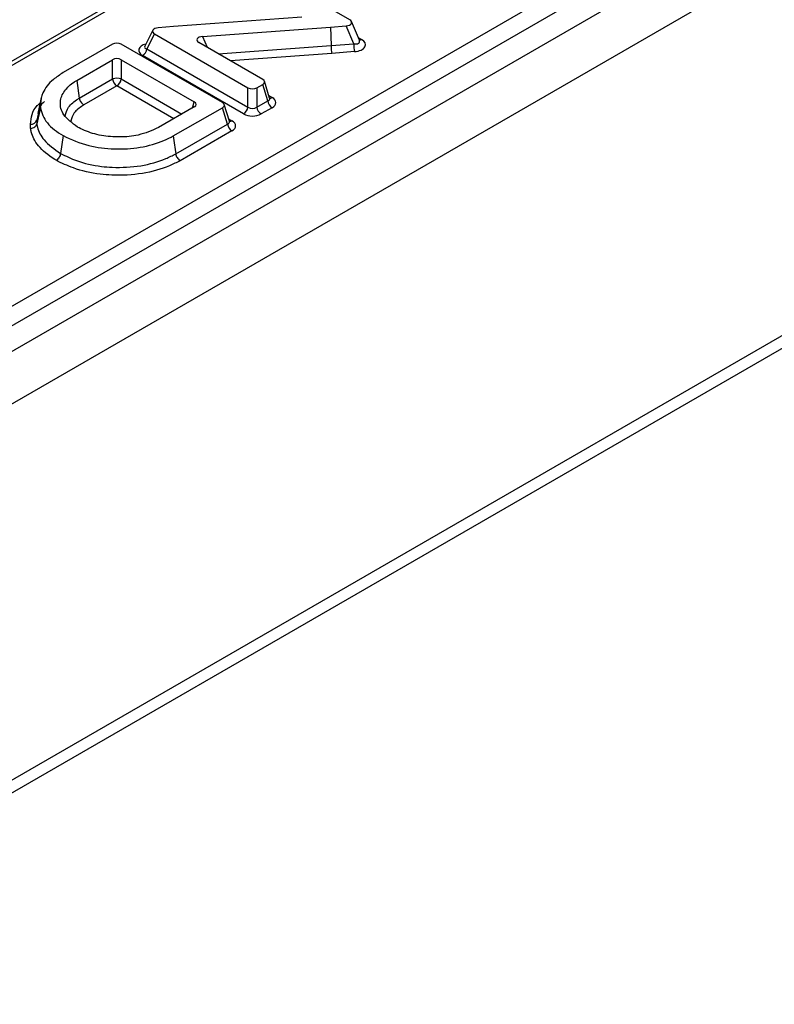
# Model space of a CAD drawing. Units: inches. Extents: x 4 to 118, y 1 to 80.
# Drawn here: x 98 to 100, y 43 to 45 of the extents above; entities that cross this region are included whole.
import ezdxf

# ---------------------------------------------------------------- set-up
doc = ezdxf.new("R2010")
doc.units = ezdxf.units.IN
doc.header["$LTSCALE"] = 7
doc.header["$MEASUREMENT"] = 0
doc.linetypes.add('SLD-Solid', pattern=[0])

msp = doc.modelspace()

# ---------------------------------------------------------------- linework, layer by layer
at = {"color": 7, "linetype": 'SLD-Solid', "lineweight": 25}
for p, q in [((104.3670158, 48.1006322), (82.7362297, 35.6134451)), ((82.8138494, 35.531505), (104.4446356, 48.018692)), ((104.4446356, 47.1085669), (82.8138494, 34.6213799)), ((82.8297807, 34.5996832), (104.4822193, 47.09937)), ((95.6551, 43.1809481), (102.11115, 46.9079464)), ((102.13272, 46.8726701), (95.67667, 43.1456718)), ((100.8971767, 46.7997852), (95.2514777, 43.5405925)), ((99.1050199, 45.3934702), (98.8798856, 45.5234374)), ((98.9890037, 45.3995847), (98.6791697, 45.3771915)), ((99.1283852, 45.3439514), (99.1092911, 45.38914)), ((98.6288158, 45.3681152), (98.6094306, 45.3297712)), ((98.6329385, 45.3594404), (98.6146742, 45.3233134)), ((98.6329385, 45.3594404), (98.859013, 45.2289304)), ((98.6791697, 45.3771915), (98.6415555, 45.3742193)), ((98.7489548, 45.3533259), (99.0587888, 45.3757191)), ((99.0587888, 45.3757191), (99.096403, 45.3786913)), ((99.0587888, 45.3757191), (99.0599019, 45.3311388)), ((99.1146674, 45.3354663), (99.096403, 45.3786913)), ((98.5312597, 45.3344897), (98.4120674, 45.2656814)), ((98.7974155, 45.193151), (98.5525832, 45.3344897)), ((98.8946261, 45.2493663), (98.7401661, 45.3385341)), ((99.0599019, 45.3311388), (99.1146674, 45.3354663)), ((98.6094771, 45.3298729), (98.6093008, 45.3295491)), ((98.6146742, 45.3233134), (98.8589677, 45.1822857)), ((99.1167121, 45.3165116), (99.061861, 45.3121773)), ((98.4447069, 45.2470092), (98.5312597, 45.296975)), ((98.5312597, 45.2503041), (98.5312597, 45.296975)), ((98.5525832, 45.296975), (98.7291233, 45.1950606)), ((98.5525832, 45.296975), (98.5525832, 45.2503041)), ((98.8483059, 45.1658), (98.6040124, 45.3068277)), ((98.4447069, 45.2470092), (98.4509204, 45.2039253)), ((98.4509204, 45.2039253), (98.5312597, 45.2503041)), ((98.911268, 45.2041833), (98.8988545, 45.2447054)), ((98.5419214, 45.2338184), (98.4618551, 45.1875971)), ((98.8589677, 45.1822857), (98.859013, 45.2289304)), ((98.8802561, 45.2288843), (98.8802107, 45.1822396)), ((98.8802561, 45.2288843), (98.8945456, 45.2370104)), ((98.906708, 45.197308), (98.8945456, 45.2370104)), ((98.3567893, 45.1903611), (98.3482267, 45.1508577)), ((98.3589403, 45.2056338), (98.3504256, 45.1664929)), ((98.8802107, 45.1822396), (98.906708, 45.197308)), ((98.356778, 45.181628), (98.3482244, 45.1416196)), ((98.7291233, 45.1827508), (98.6424849, 45.1327354)), ((98.6784187, 45.112551), (98.797384, 45.180823)), ((98.8095186, 45.1411366), (98.797384, 45.180823)), ((98.8140278, 45.1479872), (98.8016442, 45.1884878)), ((98.9172893, 45.1807761), (98.890792, 45.1657078)), ((98.6843151, 45.0692845), (98.8095186, 45.1411366)), ((98.8201488, 45.1246327), (98.6946919, 45.0526352)), ((98.4115765, 45.1132887), (98.4055818, 45.0700741))]:
    msp.add_line(p, q, dxfattribs=at)
at = {"color": 8, "linetype": 'SLD-Solid', "lineweight": 25}
for p, q in [((100.8776343, 46.7781497), (95.2667871, 43.5390765)), ((98.7489548, 45.3533259), (98.7601651, 45.326989)), ((99.1254076, 45.3509984), (99.1339461, 45.3460692)), ((98.7871272, 45.3114241), (99.0599019, 45.3311388)), ((99.061861, 45.3121773), (98.8165364, 45.2944465)), ((98.5525832, 45.2503041), (98.6993625, 45.1655702)), ((98.6797531, 45.1542499), (98.5419214, 45.2338184)), ((98.7245594, 45.1801161), (98.7291233, 45.1950606)), ((98.9094543, 45.2101039), (98.9174502, 45.2054879)), ((98.812219, 45.1539029), (98.8202119, 45.1492887))]:
    msp.add_line(p, q, dxfattribs=at)
at = {"color": 7, "linetype": 'SLD-Solid', "lineweight": 25, "flags": 128}
msp.add_lwpolyline([(98.6784187, 45.112551), (98.6806484, 45.0961901), (98.682878, 45.0798293), (98.6843151, 45.0692845)], dxfattribs=at)
at = {"color": 7, "linetype": 'SLD-Solid', "lineweight": 25}
for centre, radius, start, end in [((99.222527, 45.3375142), 0.1078791, 181.0877494, 191.2264539), ((98.5910033, 45.3269315), 0.0239458, 302.9067666, 351.3096049), ((98.5419214, 45.2157161), 0.036194, 72.8681298, 107.1318702), ((98.5549305, 45.2539222), 0.0239458, 188.6903951, 237.0932334), ((98.5289123, 45.2539222), 0.0239458, 302.9067666, 351.3096049), ((98.9305303, 45.2009033), 0.024092, 188.582555, 236.6605043), ((98.8352968, 45.1859038), 0.0239458, 302.9067666, 351.3096049), ((98.9040329, 45.185835), 0.024092, 188.582555, 236.6605043), ((98.3345071, 45.1551769), 0.0143832, 264.6232891, 342.5248593), ((98.8332487, 45.1447458), 0.024003, 188.6479506, 236.9232292)]:
    msp.add_arc(centre, radius, start, end, dxfattribs=at)
at = {"color": 8, "linetype": 'SLD-Solid', "lineweight": 25}
for centre, radius, start, end in [((99.1291193, 45.3533531), 0.008738, 263.1592652, 303.5309343), ((98.9126674, 45.2126561), 0.0086174, 261.1905231, 303.7125575), ((98.8154293, 45.1564562), 0.0086167, 261.1793482, 303.7135822)]:
    msp.add_arc(centre, radius, start, end, dxfattribs=at)
at = {"color": 7, "linetype": 'SLD-Solid', "lineweight": 25}
for centre, major_axis, ratio, start_param, end_param in [((99.0933588, 45.3875094), (0.0163537, -0.0005587), 0.543703582, 4.918164528, 7.078879874), ((98.6445996, 45.3654012), (0.0163537, -0.0005587), 0.543703582, 1.776571875, 3.93728722), ((98.5419215, 45.3279521), (0.0153106, 0), 0.594965613, 0.800477294, 2.34111536), ((98.751837, 45.3444892), (0.0163733, -0.0005793), 0.543223638, 1.766934237, 3.938316137), ((99.1106239, 45.3341478), (0.0327073, -0.0011174), 0.543703582, 4.918164528, 7.078879874), ((99.061861, 45.324679), (-0.0011549, 0.0152671), 0.106087882, 1.125900144, 2.522163546), ((98.5419214, 45.2904374), (0.0153106, 0), 0.594965613, 0.800477294, 2.34111536), ((98.8832989, 45.2432128), (0.0157829, -0.0000029), 0.560011364, 5.505677208, 7.053609131), ((98.8696773, 45.2354666), (0.0153106, 0.0000032), 0.594835113, 3.941721105, 5.475063708), ((98.7177986, 45.1889057), (0.0157794, 0), 0.560135066, 5.512866274, 7.05350434), ((98.7860898, 45.1869967), (0.0157808, -0.0000012), 0.560086497, 5.510037105, 7.05354531), ((98.8947958, 45.193181), (0.0315658, -0.0000059), 0.560011364, 5.505677208, 7.053609131), ((98.8696344, 45.1788724), (0.0306212, 0.0000063), 0.594835113, 3.941721105, 5.475063708), ((98.8696344, 45.1913741), (0.0153105, 0.0000587), 0.826276875, 3.938451188, 5.471793792), ((98.7975605, 45.13698), (0.0315616, -0.0000023), 0.560086497, 5.510037105, 7.05354531)]:
    msp.add_ellipse(centre, major_axis=major_axis, ratio=ratio, start_param=start_param, end_param=end_param, dxfattribs=at)
at = {"color": 8, "linetype": 'SLD-Solid', "lineweight": 25}
for centre, major_axis, ratio, start_param, end_param in [((98.6273346, 45.3187491), (0.0327073, -0.0011174), 0.543703582, 2.077494415, 3.93728722), ((99.1106239, 45.3466495), (0.0180179, -0.0074785), 0.493667107, 5.136149109, 6.747981845), ((98.6273346, 45.3312508), (0.0183196, 0.0040229), 0.406076968, 2.821725449, 3.864231972), ((98.8947958, 45.2056827), (0.0165824, -0.0041235), 0.506536889, 5.631073416, 6.578592045), ((98.7975605, 45.1494817), (0.0165771, -0.0041094), 0.506494354, 5.634979023, 6.577779243)]:
    msp.add_ellipse(centre, major_axis=major_axis, ratio=ratio, start_param=start_param, end_param=end_param, dxfattribs=at)
at = {"color": 7, "linetype": 'SLD-Solid', "lineweight": 25}
for points, knots in [([(99.1284419, 45.3437328), (99.1284889, 45.3436699), (99.1286048, 45.343515), (99.1284533, 45.3439364), (99.1283634, 45.3441865)], [0, 0, 0, 0, 0.406210183, 1, 1, 1, 1]), ([(98.4120674, 45.2656814), (98.4037702, 45.260299), (98.3818462, 45.246077), (98.3611752, 45.2198882), (98.3581049, 45.1992178), (98.3567893, 45.1903611)], [0, 0, 0, 0, 0.258158767, 0.682137864, 1, 1, 1, 1]), ([(98.4467471, 45.133963), (98.433943, 45.1434633), (98.4097494, 45.1614141), (98.4022687, 45.1939191), (98.4126738, 45.2219066), (98.4311425, 45.2383815), (98.4428564, 45.2458321), (98.4447069, 45.2470092)], [0, 0, 0, 0, 0.284667135, 0.537881571, 0.757972033, 0.961765355, 1, 1, 1, 1]), ([(98.366486, 45.1957239), (98.365364, 45.1947767), (98.3553811, 45.1863491), (98.3545219, 45.1757482), (98.3537592, 45.1663387)], [0, 0, 0, 0, 0.112390128, 1, 1, 1, 1]), ([(98.3567893, 45.1903611), (98.3567461, 45.1895778), (98.3566595, 45.1880112), (98.3565845, 45.1850992), (98.3567031, 45.1829719), (98.356778, 45.181628)], [0, 0, 0, 0, 0.269145658, 0.538308288, 1, 1, 1, 1]), ([(98.4509204, 45.2039253), (98.451258, 45.20238), (98.4519331, 45.1992894), (98.4543953, 45.1946274), (98.4576288, 45.1905917), (98.460293, 45.1884762), (98.4617089, 45.1876794), (98.4618551, 45.1875971)], [0, 0, 0, 0, 0.241524831, 0.483047829, 0.724619347, 0.971555515, 1, 1, 1, 1]), ([(98.9115092, 45.2035052), (98.9115464, 45.2034545), (98.9116542, 45.2033073), (98.9114394, 45.2039187), (98.9112986, 45.2043196)], [0, 0, 0, 0, 0.344433442, 1, 1, 1, 1]), ([(98.356778, 45.181628), (98.3583466, 45.1750355), (98.3629075, 45.1558672), (98.3823559, 45.1319304), (98.4043417, 45.1179042), (98.4115765, 45.1132887)], [0, 0, 0, 0, 0.260200224, 0.756558795, 1, 1, 1, 1]), ([(98.3482267, 45.1508577), (98.3481803, 45.15002), (98.3480902, 45.1483923), (98.3480319, 45.1459669), (98.3481068, 45.1437249), (98.3481878, 45.1422739), (98.3482244, 45.1416196)], [0, 0, 0, 0, 0.272112039, 0.528667678, 0.78744722, 1, 1, 1, 1]), ([(98.8142697, 45.1473069), (98.8143068, 45.1472563), (98.8144147, 45.147109), (98.8141993, 45.1477224), (98.8140579, 45.1481251)], [0, 0, 0, 0, 0.343628887, 1, 1, 1, 1]), ([(98.3331713, 45.1307038), (98.3331275, 45.1314769), (98.3330348, 45.1331143), (98.3329523, 45.1356173), (98.3330138, 45.1382292), (98.3331105, 45.1399753), (98.3331593, 45.140857)], [0, 0, 0, 0, 0.228490216, 0.483950054, 0.739405262, 1, 1, 1, 1]), ([(98.3331713, 45.1307038), (98.3333439, 45.1307121), (98.3352935, 45.1308052), (98.3389668, 45.1315931), (98.3434417, 45.1340429), (98.3468305, 45.1374856), (98.3477597, 45.1402416), (98.3482244, 45.1416196)], [0, 0, 0, 0, 0.024387463, 0.275498407, 0.517057709, 0.758527157, 1, 1, 1, 1]), ([(98.3950321, 45.053516), (98.3938837, 45.054211), (98.3766451, 45.0646421), (98.3503037, 45.0863833), (98.3361926, 45.1135508), (98.3336641, 45.1279059), (98.3331713, 45.1307038)], [0, 0, 0, 0, 0.033299823, 0.499830981, 0.902514292, 1, 1, 1, 1]), ([(98.3482244, 45.1416196), (98.3486858, 45.1390278), (98.3510535, 45.1257284), (98.3640669, 45.0993536), (98.3907917, 45.0805052), (98.4055818, 45.0700741)], [0, 0, 0, 0, 0.097548816, 0.500563401, 1, 1, 1, 1]), ([(98.6424849, 45.1327354), (98.6268527, 45.1257884), (98.5991452, 45.113475), (98.548993, 45.1087209), (98.5034359, 45.112287), (98.4691195, 45.1224698), (98.4521516, 45.1311866), (98.4467471, 45.133963)], [0, 0, 0, 0, 0.269350698, 0.477416898, 0.684965523, 0.899658569, 1, 1, 1, 1]), ([(98.4115765, 45.1132887), (98.431546, 45.1041184), (98.4681249, 45.0873208), (98.5356614, 45.0794204), (98.5993862, 45.0830976), (98.6475288, 45.0967446), (98.6709835, 45.1087464), (98.6784187, 45.112551)], [0, 0, 0, 0, 0.255986605, 0.468899734, 0.681334296, 0.898982425, 1, 1, 1, 1]), ([(98.4055818, 45.0700741), (98.4052562, 45.068522), (98.404605, 45.0654178), (98.4022302, 45.0607052), (98.399091, 45.0565738), (98.3965159, 45.0544102), (98.3951494, 45.0535867), (98.3950321, 45.053516)], [0, 0, 0, 0, 0.2414566625, 0.4829094889, 0.7244638845, 0.9763485214, 1, 1, 1, 1]), ([(98.6946919, 45.0526352), (98.6862812, 45.0483471), (98.6597088, 45.0347994), (98.6042069, 45.0192692), (98.5448133, 45.0162773), (98.4878283, 45.0207233), (98.4396642, 45.0316272), (98.4084326, 45.0469441), (98.3950321, 45.053516)], [0, 0, 0, 0, 0.101525651, 0.320757425, 0.54450187, 0.630056843, 0.841269357, 1, 1, 1, 1]), ([(98.4055818, 45.0700741), (98.4181082, 45.0639303), (98.4471647, 45.0496791), (98.4919481, 45.0395137), (98.5448753, 45.0354017), (98.6000469, 45.038147), (98.6516827, 45.0526291), (98.6764148, 45.0652522), (98.6843151, 45.0692845)], [0, 0, 0, 0, 0.159471479, 0.369911754, 0.455347232, 0.678998288, 0.897460388, 1, 1, 1, 1]), ([(98.6843151, 45.0692845), (98.6846355, 45.0677293), (98.6852762, 45.0646188), (98.6876128, 45.0598843), (98.6906768, 45.0557601), (98.693204, 45.0535645), (98.6945476, 45.0527253), (98.6946919, 45.0526352)], [0, 0, 0, 0, 0.241532073, 0.483062576, 0.724634647, 0.970427694, 1, 1, 1, 1])]:
    msp.add_open_spline(points, degree=3, knots=knots, dxfattribs=at)
at = {"color": 8, "linetype": 'SLD-Solid', "lineweight": 25}
for points, knots in [([(98.3331596, 45.140857), (98.3344369, 45.1568537), (98.3359028, 45.1752117), (98.3535881, 45.1896324), (98.3558629, 45.1914873)], [0, 0, 0, 0, 0.871371311, 1, 1, 1, 1]), ([(98.4165498, 45.1612528), (98.4184826, 45.1684612), (98.4225202, 45.1835195), (98.439676, 45.1967492), (98.4498502, 45.2032423), (98.4509204, 45.2039253)], [0, 0, 0, 0, 0.45106317, 0.942261469, 1, 1, 1, 1]), ([(98.4618551, 45.1875971), (98.4608939, 45.1869836), (98.4518236, 45.1811944), (98.436165, 45.1690793), (98.4325198, 45.155263), (98.4307212, 45.1484459)], [0, 0, 0, 0, 0.056649999, 0.53453921, 1, 1, 1, 1])]:
    msp.add_open_spline(points, degree=3, knots=knots, dxfattribs=at)

doc.saveas('drawing.dxf')
